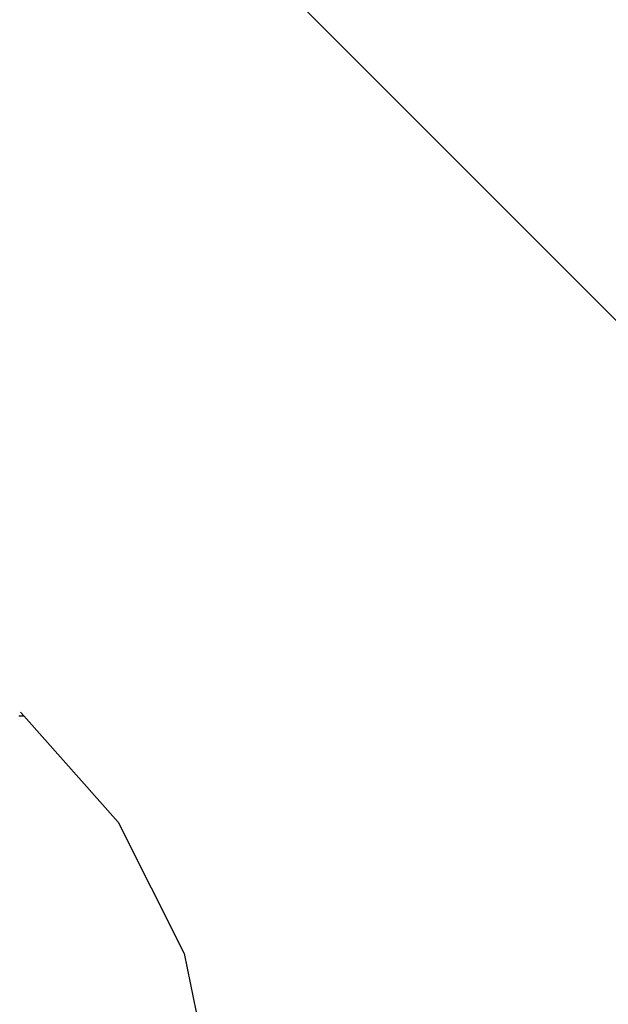
# Model space of a CAD drawing. Units: inches. Extents: x -139 to 258, y -145 to 334.
# Drawn here: x 94 to 96, y 182 to 185 of the extents above; entities that cross this region are included whole.
import ezdxf

# ---------------------------------------------------------------- set-up
doc = ezdxf.new("R2010")
doc.units = ezdxf.units.IN
doc.header["$MEASUREMENT"] = 0
doc.layers.get('0').update_dxf_attribs({"true_color": 0xffffff})
doc.layers.add('foundations', color=7, linetype='Continuous', true_color=0x9fa3a3)
doc.layers.add('strefa', color=40, linetype='Continuous')

# ---------------------------------------------------------------- blocks, each defined once
blk = doc.blocks.new('Group_37')
mesh = blk.add_polyface()
corners = [(40, 40), (0, 0), (0, 40), (40, 0)]
mesh.append_faces([[corners[k] for k in face] for face in [(0, 1, 2), (1, 0, 3)]], dxfattribs={"vtx0": -1})
mesh = blk.add_polyface()
corners = [(28.3021, 11.6979, 35), (11.6979, 28.3021, 35), (11.6979, 11.6979, 35), (28.3021, 28.3021, 35)]
mesh.append_faces([[corners[k] for k in face] for face in [(0, 1, 2), (1, 0, 3)]], dxfattribs={"vtx0": -1})
blk = doc.blocks.new('domek')
for p, q in [((-80.895, 31.5099), (-80.3837, 31.6153)), ((-81.3616, 31.2757), (-80.895, 31.5099)), ((-81.7389, 30.9402), (-81.3616, 31.2757)), ((-81.7518, 30.9287), (-81.7389, 30.9402)), ((-81.7518, 30.9287), (-81.7389, 30.9402)), ((-81.7389, 30.923), (-81.7389, 30.9402))]:
    blk.add_line(p, q)

msp = doc.modelspace()

# ---------------------------------------------------------------- block references
at = {"layer": 'foundations', "color": 251, "true_color": 0x565656}
msp.add_blockref('Group_37', (80, 160, -64.841), dxfattribs=at)
at = {"layer": 'strefa', "rotation": 270}
msp.add_blockref('domek', (62.6541, 101.1578), dxfattribs=at)

doc.saveas('drawing.dxf')
